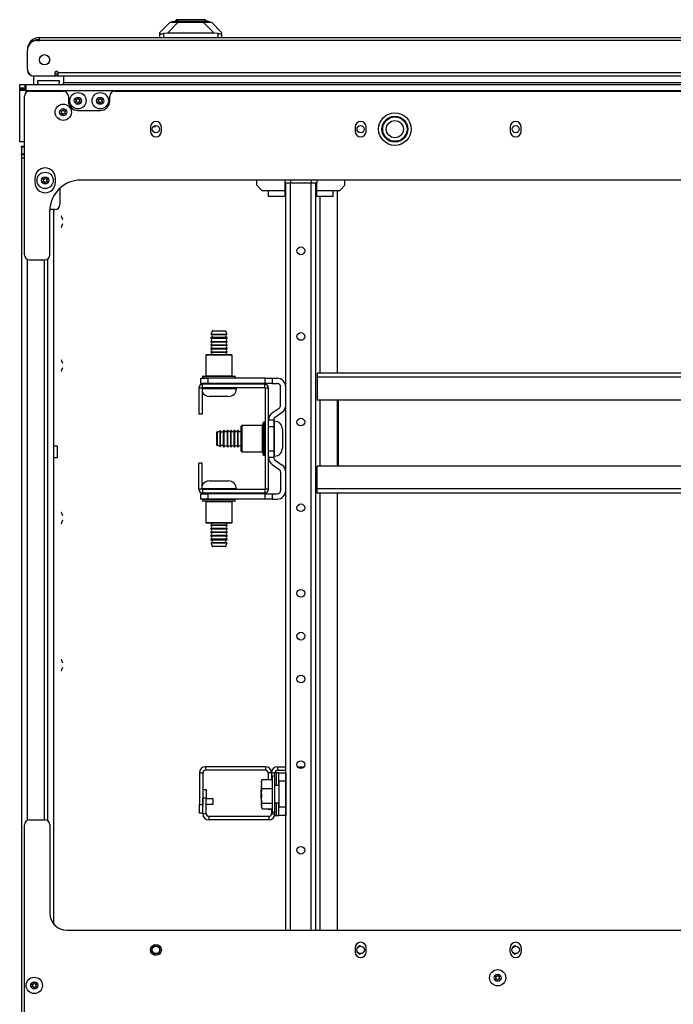
# Model space of a CAD drawing. Extents: x 13 to 258, y 21 to 257.
# Drawn here: x 83 to 98, y 234 to 257 of the extents above; entities that cross this region are included whole.
import ezdxf

# ---------------------------------------------------------------- set-up
doc = ezdxf.new("R2010")
doc.units = 0
doc.header["$MEASUREMENT"] = 0
doc.layers.add('TFR-TRI', color=7, linetype='CONTINUOUS')

msp = doc.modelspace()

# ---------------------------------------------------------------- linework, layer by layer
at = {"layer": 'TFR-TRI', "color": 18, "linetype": 'CONTINUOUS'}
for p, q in [((86.472, 256.672), (86.619, 256.711)), ((86.506, 256.672), (86.472, 256.672)), ((86.472, 256.664), (86.472, 256.672)), ((86.6, 256.672), (86.506, 256.672)), ((86.573, 256.719), (86.573, 256.699)), ((86.619, 256.719), (86.573, 256.719)), ((86.742, 256.672), (86.6, 256.672)), ((86.742, 256.719), (86.619, 256.719)), ((86.658, 256.711), (86.619, 256.711)), ((86.765, 256.711), (86.658, 256.711)), ((86.91, 256.719), (86.742, 256.719)), ((86.91, 256.672), (86.742, 256.672)), ((86.91, 256.711), (86.765, 256.711)), ((87.078, 256.719), (86.91, 256.719)), ((87.055, 256.711), (86.91, 256.711)), ((87.078, 256.672), (86.91, 256.672)), ((87.162, 256.711), (87.055, 256.711)), ((87.202, 256.719), (87.078, 256.719)), ((87.22, 256.672), (87.078, 256.672)), ((87.201, 256.711), (87.162, 256.711)), ((87.348, 256.672), (87.201, 256.711)), ((87.247, 256.719), (87.202, 256.719)), ((87.314, 256.672), (87.22, 256.672)), ((87.247, 256.699), (87.247, 256.719)), ((87.348, 256.672), (87.314, 256.672)), ((87.348, 256.664), (87.348, 256.672)), ((86.201, 256.428), (86.438, 256.664)), ((86.623, 256.664), (86.373, 256.413)), ((86.438, 256.664), (86.45, 256.664)), ((86.45, 256.664), (86.486, 256.664)), ((86.486, 256.664), (86.545, 256.664)), ((86.545, 256.664), (86.623, 256.664)), ((86.623, 256.664), (87.197, 256.664)), ((87.197, 256.664), (87.275, 256.664)), ((87.447, 256.413), (87.197, 256.664)), ((87.275, 256.664), (87.334, 256.664)), ((87.334, 256.664), (87.37, 256.664)), ((87.37, 256.664), (87.382, 256.664)), ((87.382, 256.664), (87.619, 256.428)), ((83.372, 256.239), (83.431, 256.239)), ((83.431, 256.31), (113.942, 256.31)), ((83.431, 256.289), (83.431, 256.31)), ((83.431, 256.239), (83.431, 256.289)), ((113.942, 256.239), (83.431, 256.239)), ((86.201, 256.393), (86.201, 256.428)), ((86.201, 256.31), (86.201, 256.393)), ((86.201, 256.393), (86.202, 256.391)), ((86.202, 256.391), (86.205, 256.39)), ((86.205, 256.39), (86.21, 256.39)), ((86.21, 256.39), (86.216, 256.391)), ((86.216, 256.391), (86.224, 256.392)), ((86.224, 256.392), (86.234, 256.394)), ((86.234, 256.394), (86.245, 256.396)), ((86.245, 256.396), (86.257, 256.398)), ((86.257, 256.398), (86.268, 256.401)), ((86.268, 256.401), (86.28, 256.403)), ((86.373, 256.413), (86.28, 256.403)), ((86.28, 256.403), (86.28, 256.31)), ((87.447, 256.413), (86.373, 256.413)), ((87.54, 256.403), (87.447, 256.413)), ((87.54, 256.31), (87.54, 256.403)), ((87.54, 256.403), (87.553, 256.4)), ((87.553, 256.4), (87.566, 256.398)), ((87.566, 256.398), (87.578, 256.395)), ((87.578, 256.395), (87.59, 256.393)), ((87.59, 256.393), (87.599, 256.391)), ((87.599, 256.391), (87.607, 256.39)), ((87.607, 256.39), (87.613, 256.39)), ((87.613, 256.39), (87.617, 256.391)), ((87.617, 256.391), (87.619, 256.393)), ((87.619, 256.428), (87.619, 256.393)), ((87.619, 256.393), (87.619, 256.31)), ((83.155, 255.581), (83.155, 256.022)), ((83.293, 255.424), (83.293, 255.271)), ((83.785, 255.424), (83.313, 255.424)), ((83.393, 255.324), (83.888, 255.324)), ((83.393, 255.271), (83.393, 255.324)), ((83.785, 255.495), (83.785, 255.424)), ((83.844, 255.463), (83.785, 255.463)), ((83.844, 255.424), (83.785, 255.424)), ((83.854, 255.52), (83.794, 255.52)), ((83.844, 255.424), (83.844, 255.463)), ((83.864, 255.424), (83.844, 255.424)), ((114.1, 255.495), (83.864, 255.495)), ((83.864, 255.444), (83.864, 255.495)), ((83.864, 255.424), (83.864, 255.444)), ((114.1, 255.424), (83.864, 255.424)), ((83.888, 255.324), (83.888, 255.271)), ((83.988, 255.424), (83.988, 255.271)), ((111.937, 255.424), (83.988, 255.424)), ((82.978, 255.148), (82.978, 255.227)), ((82.978, 255.227), (83.012, 255.227)), ((83.012, 255.148), (82.978, 255.148)), ((82.978, 255.148), (82.978, 255.143)), ((82.978, 255.143), (82.978, 255.128)), ((82.978, 255.089), (82.978, 255.128)), ((82.978, 255.128), (83.057, 255.128)), ((83.018, 255.089), (82.978, 255.089)), ((82.978, 253.912), (82.978, 255.089)), ((83.012, 255.227), (83.096, 255.227)), ((83.096, 255.148), (83.012, 255.148)), ((83.116, 255.089), (83.018, 255.089)), ((83.057, 255.089), (83.057, 255.128)), ((83.057, 255.128), (83.074, 255.128)), ((83.074, 255.128), (83.116, 255.128)), ((83.096, 255.227), (83.116, 255.227)), ((83.096, 255.227), (83.096, 255.148)), ((83.116, 255.148), (83.096, 255.148)), ((83.116, 255.227), (114.257, 255.227)), ((83.116, 255.227), (83.116, 255.186)), ((83.116, 255.186), (83.116, 255.089)), ((83.116, 255.089), (114.257, 255.089)), ((83.116, 255.089), (83.116, 255.034)), ((111.937, 255.271), (83.988, 255.271)), ((83.988, 255.271), (83.988, 255.249)), ((83.988, 255.243), (83.988, 255.258)), ((83.988, 255.249), (83.988, 255.227)), ((83.988, 255.227), (83.988, 255.243)), ((83.088, 251.317), (83.088, 254.958)), ((83.206, 255.076), (83.978, 255.076)), ((84.096, 254.958), (84.096, 254.852)), ((85.049, 254.852), (85.049, 254.958)), ((85.167, 255.076), (112.206, 255.076)), ((84.316, 254.632), (84.828, 254.632)), ((85.982, 254.252), (85.982, 254.153)), ((86.05, 254.262), (86.096, 254.262)), ((86.096, 254.262), (86.096, 254.285)), ((86.234, 254.153), (86.234, 254.252)), ((90.687, 254.252), (90.687, 254.153)), ((90.939, 254.153), (90.939, 254.252)), ((94.25, 254.252), (94.25, 254.153)), ((94.502, 254.153), (94.502, 254.252)), ((83.009, 253.912), (82.978, 253.912)), ((83.088, 253.912), (83.009, 253.912)), ((83.017, 253.791), (83.017, 253.811)), ((83.017, 253.811), (83.088, 253.811)), ((83.017, 253.791), (83.017, 253.634)), ((83.088, 253.791), (83.017, 253.791)), ((83.017, 253.614), (83.017, 253.634)), ((83.017, 253.634), (83.088, 253.634)), ((83.017, 253.614), (83.017, 253.536)), ((83.088, 253.614), (83.017, 253.614)), ((83.036, 253.536), (83.017, 253.536)), ((83.017, 253.536), (83.017, 209.835)), ((83.088, 253.536), (83.036, 253.536)), ((83.326, 253.074), (83.326, 252.976)), ((83.799, 252.976), (83.799, 253.074)), ((83.903, 252.845), (83.903, 252.473)), ((112.994, 253.029), (84.379, 253.029)), ((88.425, 252.912), (88.425, 253.029)), ((88.425, 252.912), (88.544, 252.794)), ((89.069, 253.029), (89.069, 252.971)), ((89.069, 252.971), (89.069, 252.794)), ((89.093, 235.785), (89.093, 252.971)), ((89.093, 252.971), (89.125, 252.971)), ((89.125, 252.971), (89.203, 252.971)), ((89.203, 253.029), (89.203, 252.971)), ((89.203, 235.785), (89.203, 252.971)), ((89.203, 252.971), (89.675, 252.971)), ((89.675, 253.029), (89.675, 252.971)), ((89.675, 235.785), (89.675, 252.971)), ((89.675, 252.971), (89.753, 252.971)), ((89.753, 252.971), (89.786, 252.971)), ((89.786, 235.785), (89.786, 252.971)), ((89.786, 252.971), (89.792, 252.971)), ((89.792, 252.971), (89.809, 252.971)), ((89.809, 253.029), (89.809, 252.971)), ((89.809, 252.794), (89.809, 252.971)), ((90.335, 252.794), (90.453, 252.912)), ((90.453, 252.912), (90.453, 253.029)), ((88.544, 252.794), (88.699, 252.794)), ((88.699, 252.794), (89.069, 252.794)), ((88.699, 252.697), (88.699, 252.794)), ((88.699, 252.656), (88.699, 252.697)), ((89.069, 252.656), (88.699, 252.656)), ((89.069, 252.794), (89.069, 252.771)), ((89.069, 252.771), (89.069, 252.749)), ((89.069, 252.749), (89.069, 252.728)), ((89.069, 252.728), (89.069, 252.708)), ((89.069, 252.708), (89.069, 252.691)), ((89.069, 252.691), (89.069, 252.677)), ((89.069, 252.677), (89.069, 252.667)), ((89.069, 252.667), (89.069, 252.66)), ((89.069, 252.66), (89.069, 252.657)), ((89.069, 252.657), (89.069, 252.656)), ((89.809, 252.794), (90.179, 252.794)), ((89.809, 252.779), (89.809, 252.794)), ((89.809, 252.764), (89.809, 252.779)), ((89.809, 252.741), (89.809, 252.764)), ((89.809, 252.721), (89.809, 252.741)), ((89.809, 252.702), (89.809, 252.721)), ((89.809, 252.687), (89.809, 252.702)), ((89.809, 252.673), (89.809, 252.687)), ((89.809, 252.664), (89.809, 252.673)), ((89.809, 252.658), (89.809, 252.664)), ((89.809, 252.656), (89.809, 252.658)), ((90.179, 252.656), (89.809, 252.656)), ((89.884, 248.593), (89.884, 252.656)), ((90.179, 252.697), (90.179, 252.794)), ((90.179, 252.794), (90.335, 252.794)), ((90.179, 252.656), (90.179, 252.697)), ((90.278, 252.774), (90.258, 252.794)), ((90.278, 248.593), (90.278, 252.774)), ((83.671, 251.317), (83.671, 252.321)), ((83.785, 252.354), (83.672, 252.354)), ((83.765, 235.923), (83.765, 252.354)), ((83.942, 252.202), (83.929, 252.202)), ((83.969, 252.122), (83.942, 252.202)), ((83.929, 251.952), (83.942, 251.952)), ((83.942, 251.952), (83.969, 252.032)), ((83.155, 238.313), (83.155, 251.21)), ((83.206, 251.199), (83.553, 251.199)), ((83.537, 251.198), (83.537, 238.325)), ((83.628, 238.298), (83.628, 251.225)), ((87.377, 249.492), (87.411, 249.492)), ((87.379, 249.483), (87.413, 249.483)), ((87.447, 249.558), (87.401, 249.558)), ((87.411, 249.568), (87.454, 249.568)), ((87.411, 249.492), (87.501, 249.492)), ((87.413, 249.483), (87.502, 249.483)), ((87.557, 249.558), (87.447, 249.558)), ((87.454, 249.568), (87.557, 249.568)), ((87.501, 249.492), (87.613, 249.492)), ((87.502, 249.483), (87.612, 249.483)), ((87.557, 249.568), (87.661, 249.568)), ((87.668, 249.558), (87.557, 249.558)), ((87.612, 249.483), (87.701, 249.483)), ((87.613, 249.492), (87.703, 249.492)), ((87.661, 249.568), (87.704, 249.568)), ((87.714, 249.558), (87.668, 249.558)), ((87.701, 249.483), (87.735, 249.483)), ((87.703, 249.492), (87.738, 249.492)), ((87.37, 249.408), (87.37, 249.395)), ((87.425, 249.408), (87.37, 249.408)), ((87.37, 249.395), (87.406, 249.395)), ((87.37, 249.325), (87.37, 249.315)), ((87.37, 249.325), (87.406, 249.325)), ((87.37, 249.315), (87.406, 249.315)), ((87.37, 249.245), (87.37, 249.235)), ((87.37, 249.245), (87.406, 249.245)), ((87.37, 249.235), (87.406, 249.235)), ((87.38, 249.418), (87.414, 249.418)), ((87.406, 249.395), (87.5, 249.395)), ((87.406, 249.325), (87.5, 249.325)), ((87.406, 249.315), (87.5, 249.315)), ((87.406, 249.245), (87.5, 249.245)), ((87.406, 249.235), (87.5, 249.235)), ((87.414, 249.418), (87.502, 249.418)), ((87.557, 249.408), (87.425, 249.408)), ((87.5, 249.395), (87.615, 249.395)), ((87.5, 249.325), (87.615, 249.325)), ((87.5, 249.315), (87.615, 249.315)), ((87.5, 249.245), (87.615, 249.245)), ((87.5, 249.235), (87.615, 249.235)), ((87.502, 249.418), (87.612, 249.418)), ((87.69, 249.408), (87.557, 249.408)), ((87.612, 249.418), (87.701, 249.418)), ((87.615, 249.395), (87.709, 249.395)), ((87.615, 249.325), (87.709, 249.325)), ((87.615, 249.315), (87.709, 249.315)), ((87.615, 249.245), (87.709, 249.245)), ((87.615, 249.235), (87.709, 249.235)), ((87.744, 249.408), (87.69, 249.408)), ((87.701, 249.418), (87.735, 249.418)), ((87.709, 249.395), (87.744, 249.395)), ((87.709, 249.325), (87.744, 249.325)), ((87.709, 249.315), (87.744, 249.315)), ((87.709, 249.245), (87.744, 249.245)), ((87.709, 249.235), (87.744, 249.235)), ((87.744, 249.395), (87.744, 249.408)), ((87.744, 249.315), (87.744, 249.325)), ((87.744, 249.235), (87.744, 249.245)), ((87.272, 249.025), (87.257, 249.01)), ((87.257, 249.01), (87.257, 248.535)), ((87.298, 249.01), (87.257, 249.01)), ((87.272, 249.025), (87.311, 249.025)), ((87.407, 249.01), (87.298, 249.01)), ((87.311, 249.025), (87.415, 249.025)), ((87.37, 249.165), (87.37, 249.155)), ((87.37, 249.165), (87.406, 249.165)), ((87.37, 249.155), (87.406, 249.155)), ((87.37, 249.085), (87.37, 249.075)), ((87.37, 249.085), (87.406, 249.085)), ((87.37, 249.075), (87.406, 249.075)), ((87.406, 249.165), (87.5, 249.165)), ((87.406, 249.155), (87.5, 249.155)), ((87.406, 249.085), (87.5, 249.085)), ((87.406, 249.075), (87.5, 249.075)), ((87.557, 249.01), (87.407, 249.01)), ((87.415, 249.025), (87.557, 249.025)), ((87.5, 249.165), (87.615, 249.165)), ((87.5, 249.155), (87.615, 249.155)), ((87.5, 249.085), (87.615, 249.085)), ((87.5, 249.075), (87.615, 249.075)), ((87.557, 249.025), (87.7, 249.025)), ((87.707, 249.01), (87.557, 249.01)), ((87.615, 249.165), (87.709, 249.165)), ((87.615, 249.155), (87.709, 249.155)), ((87.615, 249.085), (87.709, 249.085)), ((87.615, 249.075), (87.709, 249.075)), ((87.7, 249.025), (87.804, 249.025)), ((87.817, 249.01), (87.707, 249.01)), ((87.709, 249.165), (87.744, 249.165)), ((87.709, 249.155), (87.744, 249.155)), ((87.709, 249.085), (87.744, 249.085)), ((87.709, 249.075), (87.744, 249.075)), ((87.744, 249.155), (87.744, 249.165)), ((87.744, 249.075), (87.744, 249.085)), ((87.804, 249.025), (87.842, 249.025)), ((87.857, 249.01), (87.817, 249.01)), ((87.857, 249.01), (87.842, 249.025)), ((87.857, 248.535), (87.857, 249.01)), ((83.942, 248.895), (83.929, 248.895)), ((83.969, 248.815), (83.942, 248.895)), ((83.929, 248.645), (83.942, 248.645)), ((83.942, 248.645), (83.969, 248.725)), ((87.192, 248.525), (87.228, 248.525)), ((87.228, 248.525), (87.33, 248.525)), ((87.257, 248.535), (87.298, 248.535)), ((87.298, 248.535), (87.407, 248.535)), ((87.33, 248.525), (87.476, 248.525)), ((87.407, 248.535), (87.557, 248.535)), ((87.476, 248.525), (87.639, 248.525)), ((87.557, 248.535), (87.707, 248.535)), ((87.639, 248.525), (87.785, 248.525)), ((87.707, 248.535), (87.817, 248.535)), ((87.785, 248.525), (87.886, 248.525)), ((87.817, 248.535), (87.857, 248.535)), ((87.886, 248.525), (87.922, 248.525)), ((107.558, 248.593), (89.815, 248.593)), ((89.815, 248.593), (89.815, 248.565)), ((89.815, 248.565), (89.815, 248.499)), ((87.144, 248.475), (87.301, 248.475)), ((87.144, 248.357), (87.144, 248.475)), ((87.301, 248.357), (87.144, 248.357)), ((88.61, 248.337), (87.181, 248.337)), ((87.181, 248.258), (87.181, 248.337)), ((87.182, 248.515), (87.182, 248.485)), ((87.233, 248.515), (87.182, 248.515)), ((87.182, 248.485), (87.219, 248.485)), ((87.219, 248.485), (87.324, 248.485)), ((87.37, 248.515), (87.233, 248.515)), ((88.62, 248.475), (87.301, 248.475)), ((87.301, 248.475), (87.301, 248.357)), ((88.62, 248.357), (87.301, 248.357)), ((87.324, 248.485), (87.474, 248.485)), ((87.557, 248.515), (87.37, 248.515)), ((87.37, 248.357), (87.37, 248.337)), ((87.474, 248.485), (87.641, 248.485)), ((87.745, 248.515), (87.557, 248.515)), ((87.641, 248.485), (87.791, 248.485)), ((87.744, 248.337), (87.744, 248.357)), ((87.882, 248.515), (87.745, 248.515)), ((87.791, 248.485), (87.895, 248.485)), ((87.932, 248.515), (87.882, 248.515)), ((87.895, 248.485), (87.932, 248.485)), ((87.932, 248.485), (87.932, 248.515)), ((88.61, 248.258), (88.61, 248.337)), ((88.62, 248.357), (88.62, 248.475)), ((88.62, 248.475), (88.778, 248.475)), ((88.778, 248.357), (88.62, 248.357)), ((88.778, 248.475), (88.896, 248.475)), ((88.778, 248.475), (88.778, 248.357)), ((88.778, 248.357), (88.896, 248.357)), ((107.558, 248.499), (89.815, 248.499)), ((89.815, 248.499), (89.815, 247.971)), ((87.171, 248.249), (87.092, 248.249)), ((87.092, 248.249), (87.092, 247.648)), ((87.171, 248.249), (87.171, 247.648)), ((87.251, 248.248), (87.171, 248.248)), ((87.171, 248.238), (87.244, 248.238)), ((88.61, 248.258), (87.181, 248.258)), ((87.244, 248.238), (87.37, 248.238)), ((87.388, 248.248), (87.251, 248.248)), ((87.341, 248.258), (87.557, 248.258)), ((87.37, 248.238), (87.527, 248.238)), ((87.557, 248.248), (87.388, 248.248)), ((87.527, 248.238), (87.689, 248.238)), ((87.557, 248.258), (87.773, 248.258)), ((87.757, 248.248), (87.557, 248.248)), ((87.689, 248.238), (87.829, 248.238)), ((87.904, 248.248), (87.757, 248.248)), ((87.829, 248.238), (87.924, 248.238)), ((87.957, 248.248), (87.904, 248.248)), ((87.924, 248.238), (87.957, 248.238)), ((87.957, 248.238), (87.957, 248.248)), ((88.62, 248.249), (88.62, 245.926)), ((88.699, 248.249), (88.62, 248.249)), ((88.699, 245.926), (88.699, 248.249)), ((88.975, 247.857), (88.975, 248.278)), ((87.402, 248.058), (87.337, 248.058)), ((87.557, 248.058), (87.402, 248.058)), ((87.713, 248.058), (87.557, 248.058)), ((87.777, 248.058), (87.713, 248.058)), ((107.558, 247.971), (89.815, 247.971)), ((89.884, 246.459), (89.884, 247.971)), ((90.278, 246.459), (90.278, 247.97)), ((90.307, 246.459), (90.307, 247.971)), ((87.171, 247.648), (87.092, 247.648)), ((88.783, 247.681), (88.941, 247.792)), ((88.851, 247.585), (89.009, 247.695)), ((88.57, 247.403), (88.57, 247.452)), ((88.57, 247.27), (88.57, 247.403)), ((88.61, 247.462), (88.58, 247.462)), ((88.58, 247.462), (88.58, 247.425)), ((88.58, 247.425), (88.58, 247.321)), ((88.61, 247.412), (88.61, 247.462)), ((88.61, 247.275), (88.61, 247.412)), ((88.699, 247.363), (88.699, 247.52)), ((88.699, 247.52), (88.817, 247.52)), ((88.817, 247.52), (88.817, 247.363)), ((88.837, 247.487), (88.827, 247.487)), ((88.827, 247.487), (88.827, 247.447)), ((88.827, 247.447), (88.827, 247.336)), ((88.837, 247.434), (88.837, 247.487)), ((88.837, 247.287), (88.837, 247.434)), ((87.507, 247.191), (87.507, 247.234)), ((87.507, 247.087), (87.507, 247.191)), ((87.517, 247.244), (87.517, 247.198)), ((87.517, 247.198), (87.517, 247.087)), ((87.583, 247.215), (87.583, 247.268)), ((87.583, 247.087), (87.583, 247.215)), ((87.593, 247.213), (87.593, 247.265)), ((87.593, 247.087), (87.593, 247.213)), ((87.658, 247.213), (87.658, 247.265)), ((87.658, 247.087), (87.658, 247.213)), ((87.68, 247.274), (87.668, 247.274)), ((87.668, 247.274), (87.668, 247.238)), ((87.668, 247.238), (87.668, 247.145)), ((87.68, 247.219), (87.68, 247.274)), ((87.68, 247.087), (87.68, 247.219)), ((87.76, 247.274), (87.75, 247.274)), ((87.75, 247.219), (87.75, 247.274)), ((87.75, 247.087), (87.75, 247.219)), ((87.76, 247.219), (87.76, 247.274)), ((87.76, 247.087), (87.76, 247.219)), ((87.84, 247.274), (87.83, 247.274)), ((87.83, 247.219), (87.83, 247.274)), ((87.83, 247.087), (87.83, 247.219)), ((87.84, 247.219), (87.84, 247.274)), ((87.84, 247.087), (87.84, 247.219)), ((87.92, 247.274), (87.91, 247.274)), ((87.91, 247.219), (87.91, 247.274)), ((87.91, 247.087), (87.91, 247.219)), ((87.92, 247.219), (87.92, 247.274)), ((87.92, 247.087), (87.92, 247.219)), ((88, 247.274), (87.99, 247.274)), ((87.99, 247.219), (87.99, 247.274)), ((87.99, 247.087), (87.99, 247.219)), ((88, 247.219), (88, 247.274)), ((88, 247.087), (88, 247.219)), ((88.085, 247.387), (88.07, 247.372)), ((88.07, 247.334), (88.07, 247.372)), ((88.07, 247.23), (88.07, 247.334)), ((88.07, 247.087), (88.07, 247.23)), ((88.56, 247.387), (88.085, 247.387)), ((88.085, 247.387), (88.085, 247.347)), ((88.085, 247.347), (88.085, 247.237)), ((88.085, 247.237), (88.085, 247.087)), ((88.56, 247.347), (88.56, 247.387)), ((88.56, 247.237), (88.56, 247.347)), ((88.56, 247.087), (88.56, 247.237)), ((88.57, 247.087), (88.57, 247.27)), ((88.58, 247.321), (88.58, 247.171)), ((88.58, 247.171), (88.58, 247.004)), ((88.61, 247.087), (88.61, 247.275)), ((88.699, 246.811), (88.699, 247.363)), ((88.817, 247.363), (88.699, 247.363)), ((88.699, 247.274), (88.699, 247.274)), ((88.817, 247.363), (88.817, 246.811)), ((88.827, 247.336), (88.827, 247.176)), ((88.827, 247.176), (88.827, 246.998)), ((88.837, 247.087), (88.837, 247.287)), ((89.017, 247.307), (89.017, 247.265)), ((89.017, 247.265), (89.017, 247.155)), ((87.507, 246.984), (87.507, 247.087)), ((87.507, 246.941), (87.507, 246.984)), ((87.517, 247.087), (87.517, 246.976)), ((87.517, 246.976), (87.517, 246.931)), ((87.583, 246.959), (87.583, 247.087)), ((87.583, 246.906), (87.583, 246.959)), ((87.593, 246.961), (87.593, 247.087)), ((87.593, 246.909), (87.593, 246.961)), ((87.658, 246.961), (87.658, 247.087)), ((87.658, 246.909), (87.658, 246.961)), ((87.668, 247.145), (87.668, 247.029)), ((87.668, 247.029), (87.668, 246.936)), ((87.68, 246.955), (87.68, 247.087)), ((87.68, 246.9), (87.68, 246.955)), ((87.75, 246.955), (87.75, 247.087)), ((87.75, 246.9), (87.75, 246.955)), ((87.76, 246.955), (87.76, 247.087)), ((87.76, 246.9), (87.76, 246.955)), ((87.83, 246.955), (87.83, 247.087)), ((87.83, 246.9), (87.83, 246.955)), ((87.84, 246.955), (87.84, 247.087)), ((87.84, 246.9), (87.84, 246.955)), ((87.91, 246.955), (87.91, 247.087)), ((87.91, 246.9), (87.91, 246.955)), ((87.92, 246.955), (87.92, 247.087)), ((87.92, 246.9), (87.92, 246.955)), ((87.99, 246.955), (87.99, 247.087)), ((87.99, 246.9), (87.99, 246.955)), ((88, 246.955), (88, 247.087)), ((88, 246.9), (88, 246.955)), ((88.07, 246.945), (88.07, 247.087)), ((88.07, 246.84), (88.07, 246.945)), ((88.085, 247.087), (88.085, 246.937)), ((88.56, 246.937), (88.56, 247.087)), ((88.57, 246.905), (88.57, 247.087)), ((88.58, 247.004), (88.58, 246.853)), ((88.61, 246.9), (88.61, 247.087)), ((88.827, 246.998), (88.827, 246.838)), ((88.837, 246.887), (88.837, 247.087)), ((89.017, 247.155), (89.017, 247.019)), ((89.017, 247.019), (89.017, 246.909)), ((83.844, 246.916), (83.765, 246.916)), ((83.844, 246.878), (83.844, 246.916)), ((83.844, 246.784), (83.844, 246.878)), ((83.844, 246.69), (83.844, 246.784)), ((87.668, 246.936), (87.668, 246.9)), ((87.668, 246.9), (87.68, 246.9)), ((87.75, 246.9), (87.76, 246.9)), ((87.83, 246.9), (87.84, 246.9)), ((87.91, 246.9), (87.92, 246.9)), ((87.99, 246.9), (88, 246.9)), ((88.07, 246.802), (88.07, 246.84)), ((88.07, 246.802), (88.085, 246.787)), ((88.085, 246.937), (88.085, 246.827)), ((88.085, 246.827), (88.085, 246.787)), ((88.085, 246.787), (88.56, 246.787)), ((88.56, 246.827), (88.56, 246.937)), ((88.56, 246.787), (88.56, 246.827)), ((88.57, 246.771), (88.57, 246.905)), ((88.57, 246.722), (88.57, 246.771)), ((88.58, 246.853), (88.58, 246.749)), ((88.58, 246.749), (88.58, 246.712)), ((88.58, 246.712), (88.61, 246.712)), ((88.61, 246.762), (88.61, 246.9)), ((88.61, 246.712), (88.61, 246.762)), ((88.699, 246.9), (88.699, 246.9)), ((88.699, 246.654), (88.699, 246.811)), ((88.699, 246.811), (88.817, 246.811)), ((88.817, 246.811), (88.817, 246.654)), ((88.827, 246.838), (88.827, 246.727)), ((88.827, 246.727), (88.827, 246.687)), ((88.837, 246.741), (88.837, 246.887)), ((88.837, 246.687), (88.837, 246.741)), ((89.017, 246.909), (89.017, 246.867)), ((83.765, 246.651), (83.844, 246.651)), ((83.844, 246.651), (83.844, 246.69)), ((87.171, 246.526), (87.092, 246.526)), ((87.092, 245.926), (87.092, 246.526)), ((87.171, 245.926), (87.171, 246.526)), ((88.817, 246.654), (88.699, 246.654)), ((88.783, 246.493), (88.941, 246.382)), ((88.827, 246.687), (88.837, 246.687)), ((88.851, 246.59), (89.009, 246.479)), ((88.975, 246.318), (88.975, 245.896)), ((89.815, 245.932), (89.815, 246.459)), ((107.558, 246.459), (89.815, 246.459)), ((87.337, 246.116), (87.379, 246.116)), ((87.379, 246.116), (87.489, 246.116)), ((87.489, 246.116), (87.625, 246.116)), ((87.625, 246.116), (87.735, 246.116)), ((87.735, 246.116), (87.777, 246.116)), ((87.171, 245.926), (87.092, 245.926)), ((87.144, 245.817), (87.301, 245.817)), ((87.144, 245.699), (87.144, 245.817)), ((87.251, 245.936), (87.171, 245.936)), ((87.171, 245.926), (87.244, 245.926)), ((88.61, 245.916), (87.181, 245.916)), ((87.181, 245.916), (87.181, 245.837)), ((88.61, 245.837), (87.181, 245.837)), ((87.244, 245.926), (87.37, 245.926)), ((87.388, 245.936), (87.251, 245.936)), ((88.62, 245.817), (87.301, 245.817)), ((87.301, 245.817), (87.301, 245.699)), ((87.445, 245.916), (87.341, 245.916)), ((87.37, 245.926), (87.527, 245.926)), ((87.37, 245.837), (87.37, 245.817)), ((87.557, 245.936), (87.388, 245.936)), ((87.557, 245.916), (87.445, 245.916)), ((87.527, 245.926), (87.689, 245.926)), ((87.757, 245.936), (87.557, 245.936)), ((87.67, 245.916), (87.557, 245.916)), ((87.773, 245.916), (87.67, 245.916)), ((87.689, 245.926), (87.829, 245.926)), ((87.744, 245.817), (87.744, 245.837)), ((87.904, 245.936), (87.757, 245.936)), ((87.829, 245.926), (87.924, 245.926)), ((87.957, 245.936), (87.904, 245.936)), ((87.924, 245.926), (87.957, 245.926)), ((87.957, 245.926), (87.957, 245.936)), ((88.61, 245.916), (88.61, 245.837)), ((88.699, 245.926), (88.62, 245.926)), ((88.62, 245.699), (88.62, 245.817)), ((88.62, 245.817), (88.778, 245.817)), ((88.778, 245.817), (88.896, 245.817)), ((88.778, 245.817), (88.778, 245.699)), ((89.815, 245.865), (89.815, 245.932)), ((107.558, 245.932), (89.815, 245.932)), ((89.815, 245.837), (89.815, 245.865)), ((107.558, 245.837), (89.815, 245.837)), ((89.884, 235.785), (89.884, 245.837)), ((90.278, 235.786), (90.278, 245.837)), ((87.301, 245.699), (87.144, 245.699)), ((87.182, 245.689), (87.182, 245.659)), ((87.233, 245.689), (87.182, 245.689)), ((87.182, 245.659), (87.219, 245.659)), ((87.241, 245.649), (87.192, 245.649)), ((87.219, 245.659), (87.324, 245.659)), ((87.37, 245.689), (87.233, 245.689)), ((87.375, 245.649), (87.241, 245.649)), ((87.257, 245.639), (87.257, 245.164)), ((87.298, 245.639), (87.257, 245.639)), ((87.407, 245.639), (87.298, 245.639)), ((88.62, 245.699), (87.301, 245.699)), ((87.324, 245.659), (87.474, 245.659)), ((87.557, 245.689), (87.37, 245.689)), ((87.557, 245.649), (87.375, 245.649)), ((87.557, 245.639), (87.407, 245.639)), ((87.474, 245.659), (87.641, 245.659)), ((87.745, 245.689), (87.557, 245.689)), ((87.74, 245.649), (87.557, 245.649)), ((87.707, 245.639), (87.557, 245.639)), ((87.641, 245.659), (87.791, 245.659)), ((87.817, 245.639), (87.707, 245.639)), ((87.873, 245.649), (87.74, 245.649)), ((87.882, 245.689), (87.745, 245.689)), ((87.791, 245.659), (87.895, 245.659)), ((87.857, 245.639), (87.817, 245.639)), ((87.857, 245.164), (87.857, 245.639)), ((87.922, 245.649), (87.873, 245.649)), ((87.932, 245.689), (87.882, 245.689)), ((87.895, 245.659), (87.932, 245.659)), ((87.932, 245.659), (87.932, 245.689)), ((88.778, 245.699), (88.62, 245.699)), ((88.778, 245.699), (88.896, 245.699)), ((83.942, 245.391), (83.929, 245.391)), ((83.969, 245.311), (83.942, 245.391)), ((83.929, 245.141), (83.942, 245.141)), ((83.942, 245.141), (83.969, 245.221)), ((87.257, 245.164), (87.272, 245.149)), ((87.257, 245.164), (87.298, 245.164)), ((87.311, 245.149), (87.272, 245.149)), ((87.298, 245.164), (87.407, 245.164)), ((87.415, 245.149), (87.311, 245.149)), ((87.407, 245.164), (87.557, 245.164)), ((87.557, 245.149), (87.415, 245.149)), ((87.557, 245.164), (87.707, 245.164)), ((87.7, 245.149), (87.557, 245.149)), ((87.804, 245.149), (87.7, 245.149)), ((87.707, 245.164), (87.817, 245.164)), ((87.842, 245.149), (87.804, 245.149)), ((87.817, 245.164), (87.857, 245.164)), ((87.842, 245.149), (87.857, 245.164)), ((87.37, 245.099), (87.37, 245.089)), ((87.425, 245.099), (87.37, 245.099)), ((87.425, 245.089), (87.37, 245.089)), ((87.37, 245.019), (87.37, 245.009)), ((87.425, 245.019), (87.37, 245.019)), ((87.425, 245.009), (87.37, 245.009)), ((87.37, 244.939), (87.37, 244.929)), ((87.425, 244.939), (87.37, 244.939)), ((87.425, 244.929), (87.37, 244.929)), ((87.557, 245.099), (87.425, 245.099)), ((87.557, 245.089), (87.425, 245.089)), ((87.557, 245.019), (87.425, 245.019)), ((87.557, 245.009), (87.425, 245.009)), ((87.557, 244.939), (87.425, 244.939)), ((87.557, 244.929), (87.425, 244.929)), ((87.69, 245.099), (87.557, 245.099)), ((87.69, 245.089), (87.557, 245.089)), ((87.69, 245.019), (87.557, 245.019)), ((87.69, 245.009), (87.557, 245.009)), ((87.69, 244.939), (87.557, 244.939)), ((87.69, 244.929), (87.557, 244.929)), ((87.744, 245.099), (87.69, 245.099)), ((87.744, 245.089), (87.69, 245.089)), ((87.744, 245.019), (87.69, 245.019)), ((87.744, 245.009), (87.69, 245.009)), ((87.744, 244.939), (87.69, 244.939)), ((87.744, 244.929), (87.69, 244.929)), ((87.744, 245.089), (87.744, 245.099)), ((87.744, 245.009), (87.744, 245.019)), ((87.744, 244.929), (87.744, 244.939)), ((87.37, 244.859), (87.37, 244.849)), ((87.425, 244.859), (87.37, 244.859)), ((87.425, 244.849), (87.37, 244.849)), ((87.37, 244.779), (87.37, 244.767)), ((87.425, 244.779), (87.37, 244.779)), ((87.37, 244.767), (87.406, 244.767)), ((87.43, 244.682), (87.377, 244.682)), ((87.432, 244.691), (87.379, 244.691)), ((87.432, 244.757), (87.38, 244.757)), ((87.406, 244.767), (87.5, 244.767)), ((87.557, 244.859), (87.425, 244.859)), ((87.557, 244.849), (87.425, 244.849)), ((87.557, 244.779), (87.425, 244.779)), ((87.557, 244.682), (87.43, 244.682)), ((87.557, 244.757), (87.432, 244.757)), ((87.557, 244.691), (87.432, 244.691)), ((87.5, 244.767), (87.615, 244.767)), ((87.69, 244.859), (87.557, 244.859)), ((87.69, 244.849), (87.557, 244.849)), ((87.69, 244.779), (87.557, 244.779)), ((87.683, 244.757), (87.557, 244.757)), ((87.683, 244.691), (87.557, 244.691)), ((87.685, 244.682), (87.557, 244.682)), ((87.615, 244.767), (87.709, 244.767)), ((87.735, 244.757), (87.683, 244.757)), ((87.735, 244.691), (87.683, 244.691)), ((87.738, 244.682), (87.685, 244.682)), ((87.744, 244.859), (87.69, 244.859)), ((87.744, 244.849), (87.69, 244.849)), ((87.744, 244.779), (87.69, 244.779)), ((87.709, 244.767), (87.744, 244.767)), ((87.744, 244.849), (87.744, 244.859)), ((87.744, 244.767), (87.744, 244.779)), ((87.401, 244.616), (87.447, 244.616)), ((87.454, 244.606), (87.411, 244.606)), ((87.447, 244.616), (87.557, 244.616)), ((87.557, 244.606), (87.454, 244.606)), ((87.557, 244.616), (87.668, 244.616)), ((87.661, 244.606), (87.557, 244.606)), ((87.704, 244.606), (87.661, 244.606)), ((87.668, 244.616), (87.714, 244.616)), ((83.942, 242.005), (83.929, 242.005)), ((83.969, 241.925), (83.942, 242.005)), ((83.929, 241.755), (83.942, 241.755)), ((83.942, 241.755), (83.969, 241.835)), ((88.626, 239.546), (87.246, 239.546)), ((87.246, 239.546), (87.246, 239.467)), ((88.626, 239.546), (88.626, 239.467)), ((88.902, 239.546), (89.093, 239.546)), ((88.902, 239.546), (88.902, 239.467)), ((89.365, 239.546), (89.513, 239.546)), ((87.108, 239.408), (87.108, 238.678)), ((87.108, 239.408), (87.187, 239.408)), ((87.187, 239.408), (87.187, 238.678)), ((88.626, 239.467), (87.246, 239.467)), ((88.552, 239.255), (88.542, 239.237)), ((88.545, 239.236), (88.552, 239.255)), ((88.552, 239.255), (88.781, 239.255)), ((88.685, 239.408), (88.685, 239.255)), ((88.764, 239.408), (88.685, 239.408)), ((88.764, 239.408), (88.764, 239.255)), ((88.764, 239.408), (88.764, 239.255)), ((88.764, 239.408), (88.843, 239.408)), ((88.843, 239.331), (88.781, 239.331)), ((88.781, 239.331), (88.781, 239.29)), ((88.781, 239.29), (88.781, 239.175)), ((88.849, 239.409), (88.843, 239.409)), ((88.843, 239.331), (88.843, 239.409)), ((88.843, 239.275), (88.843, 239.331)), ((88.843, 239.124), (88.843, 239.275)), ((88.869, 239.409), (88.849, 239.409)), ((88.93, 239.409), (88.869, 239.409)), ((88.869, 239.409), (88.869, 239.114)), ((88.902, 239.467), (89.093, 239.467)), ((88.934, 239.409), (88.93, 239.409)), ((88.93, 239.114), (88.93, 239.409)), ((88.935, 239.409), (88.934, 239.409)), ((88.935, 239.409), (89.093, 239.409)), ((88.935, 239.352), (88.935, 239.409)), ((88.935, 239.213), (88.935, 239.352)), ((89.093, 239.409), (89.093, 239.352)), ((89.093, 239.352), (89.093, 239.213)), ((87.187, 239.022), (87.266, 239.022)), ((87.266, 239.022), (87.266, 238.825)), ((88.532, 239.02), (88.528, 239.016)), ((88.528, 238.987), (88.528, 239.016)), ((88.542, 239.237), (88.532, 239.216)), ((88.532, 239.206), (88.532, 239.216)), ((88.532, 239.177), (88.532, 239.206)), ((88.532, 239.177), (88.535, 239.197)), ((88.532, 239.177), (88.532, 239.126)), ((88.535, 239.103), (88.532, 239.126)), ((88.532, 239.031), (88.532, 239.126)), ((88.532, 238.921), (88.532, 239.031)), ((88.535, 239.197), (88.539, 239.216)), ((88.542, 239.075), (88.535, 239.103)), ((88.539, 239.216), (88.545, 239.236)), ((88.539, 238.984), (88.545, 239.016)), ((88.552, 239.048), (88.542, 239.075)), ((88.545, 239.016), (88.552, 239.048)), ((88.552, 239.048), (88.781, 239.048)), ((88.781, 239.175), (88.781, 239.009)), ((88.843, 238.917), (88.843, 239.124)), ((88.935, 239.114), (88.843, 239.114)), ((88.935, 239.213), (88.935, 238.622)), ((89.093, 239.213), (88.935, 239.213)), ((89.093, 239.213), (89.093, 238.622)), ((87.187, 238.463), (87.187, 238.825)), ((87.266, 238.825), (87.187, 238.825)), ((87.266, 238.463), (87.266, 238.825)), ((87.421, 238.811), (87.266, 238.811)), ((87.421, 238.793), (87.421, 238.811)), ((87.421, 238.749), (87.421, 238.793)), ((88.528, 238.917), (88.528, 238.987)), ((88.528, 238.848), (88.528, 238.917)), ((88.528, 238.819), (88.528, 238.848)), ((88.528, 238.819), (88.532, 238.815)), ((88.532, 238.921), (88.535, 238.953)), ((88.532, 238.921), (88.532, 238.836)), ((88.535, 238.8), (88.532, 238.836)), ((88.532, 238.736), (88.532, 238.836)), ((88.535, 238.953), (88.539, 238.984)), ((88.542, 238.755), (88.535, 238.8)), ((88.781, 239.009), (88.781, 238.825)), ((88.781, 238.825), (88.781, 238.66)), ((88.843, 238.711), (88.843, 238.917)), ((87.108, 238.481), (87.108, 238.678)), ((87.108, 238.678), (87.187, 238.678)), ((87.266, 238.686), (87.421, 238.686)), ((87.421, 238.705), (87.421, 238.749)), ((87.421, 238.686), (87.421, 238.705)), ((88.532, 238.661), (88.532, 238.736)), ((88.532, 238.661), (88.535, 238.673)), ((88.532, 238.661), (88.532, 238.628)), ((88.533, 238.621), (88.532, 238.628)), ((88.532, 238.621), (88.532, 238.628)), ((88.532, 238.619), (88.532, 238.621)), ((88.532, 238.619), (88.542, 238.598)), ((88.541, 238.6), (88.533, 238.621)), ((88.535, 238.673), (88.539, 238.685)), ((88.539, 238.685), (88.545, 238.697)), ((88.552, 238.579), (88.541, 238.6)), ((88.552, 238.71), (88.542, 238.755)), ((88.545, 238.697), (88.552, 238.71)), ((88.552, 238.71), (88.781, 238.71)), ((88.552, 238.579), (88.781, 238.579)), ((88.685, 238.563), (88.685, 238.579)), ((88.764, 238.563), (88.685, 238.563)), ((88.764, 238.579), (88.764, 238.463)), ((88.781, 238.66), (88.781, 238.545)), ((88.843, 238.72), (88.935, 238.72)), ((88.843, 238.559), (88.843, 238.711)), ((88.869, 238.72), (88.869, 238.425)), ((88.93, 238.425), (88.93, 238.72)), ((88.935, 238.483), (88.935, 238.622)), ((88.935, 238.622), (89.093, 238.622)), ((89.093, 238.622), (89.093, 238.483)), ((87.187, 238.481), (87.108, 238.481)), ((87.266, 238.463), (87.187, 238.463)), ((88.705, 238.404), (87.325, 238.404)), ((87.325, 238.404), (87.325, 238.326)), ((88.705, 238.404), (88.705, 238.326)), ((88.764, 238.463), (88.843, 238.463)), ((88.781, 238.545), (88.781, 238.504)), ((88.781, 238.504), (88.843, 238.504)), ((88.843, 238.504), (88.843, 238.559)), ((88.843, 238.425), (88.843, 238.504)), ((88.843, 238.425), (88.849, 238.425)), ((88.849, 238.425), (88.869, 238.425)), ((88.869, 238.425), (88.93, 238.425)), ((88.93, 238.425), (88.934, 238.425)), ((88.934, 238.425), (88.935, 238.425)), ((88.935, 238.425), (88.935, 238.483)), ((89.093, 238.425), (88.935, 238.425)), ((89.093, 238.483), (89.093, 238.425)), ((83.088, 208.408), (83.088, 238.207)), ((83.206, 238.325), (83.553, 238.325)), ((83.671, 238.207), (83.671, 236.18)), ((88.705, 238.326), (87.325, 238.326)), ((84.065, 235.786), (113.309, 235.786)), ((86.086, 235.431), (86.025, 235.382)), ((86.107, 235.426), (86.086, 235.431)), ((90.791, 235.431), (90.729, 235.382)), ((90.811, 235.426), (90.791, 235.431)), ((94.354, 235.431), (94.292, 235.382)), ((94.374, 235.426), (94.354, 235.431)), ((86.025, 235.288), (86.086, 235.239)), ((86.086, 235.239), (86.107, 235.244)), ((86.206, 235.335), (86.185, 235.38)), ((86.185, 235.29), (86.206, 235.335)), ((90.687, 235.384), (90.687, 235.286)), ((90.729, 235.288), (90.791, 235.239)), ((90.791, 235.239), (90.811, 235.244)), ((90.911, 235.335), (90.889, 235.38)), ((90.889, 235.29), (90.911, 235.335)), ((90.939, 235.286), (90.939, 235.384)), ((94.25, 235.286), (94.25, 235.384)), ((94.292, 235.288), (94.354, 235.239)), ((94.354, 235.239), (94.374, 235.244)), ((94.474, 235.335), (94.452, 235.38)), ((94.452, 235.29), (94.474, 235.335)), ((94.502, 235.384), (94.502, 235.286))]:
    msp.add_line(p, q, dxfattribs=at)
for centre, radius in [((83.549, 255.798), 0.118), ((84.316, 254.856), 0.187), ((84.316, 254.856), 0.0827), ((84.828, 254.856), 0.187), ((84.828, 254.856), 0.0827), ((83.978, 254.592), 0.187), ((83.978, 254.592), 0.0827), ((91.6, 254.203), 0.374), ((91.6, 254.203), 0.297), ((91.6, 254.203), 0.28), ((86.108, 254.203), 0.0827), ((90.813, 254.203), 0.0827), ((91.6, 254.203), 0.197), ((94.376, 254.203), 0.0827), ((83.563, 253.025), 0.187), ((83.563, 253.025), 0.0827), ((89.439, 251.406), 0.0886), ((89.439, 249.437), 0.0886), ((89.439, 247.469), 0.0886), ((89.439, 245.5), 0.0886), ((89.439, 243.532), 0.0886), ((89.439, 242.548), 0.0886), ((89.439, 241.563), 0.0886), ((89.439, 239.595), 0.0886), ((89.439, 237.626), 0.0886), ((86.108, 235.335), 0.125), ((86.108, 235.335), 0.125), ((86.108, 235.335), 0.0906), ((86.108, 235.335), 0.0856), ((90.813, 235.335), 0.0856), ((94.376, 235.335), 0.0856), ((93.962, 234.695), 0.187), ((93.962, 234.695), 0.0827), ((83.313, 234.52), 0.187), ((83.313, 234.52), 0.0827)]:
    msp.add_circle(centre, radius, dxfattribs=at)
for centre, radius, start, end in [((83.431, 256.034), 0.276, 90, 180), ((83.372, 256.022), 0.217, 90, 180), ((83.431, 256.034), 0.236, 90, 127.4597), ((83.433, 256.211), 0.0591, 92.6761, 152.1816), ((83.313, 255.581), 0.157, 180, 270), ((83.293, 255.561), 0.138, 180, 270), ((83.824, 255.495), 0.0394, 0, 180), ((83.64, 255.271), 0.347, 180, 187.3329), ((83.64, 255.271), 0.248, 180, 190.3247), ((83.64, 255.271), 0.248, 349.6753, 0), ((83.64, 255.271), 0.347, 352.6671, 0), ((83.206, 254.958), 0.118, 90, 180), ((83.978, 254.958), 0.118, 0, 90), ((84.264, 254.886), 0.00394, 79.8062, 220.3358), ((84.042, 254.697), 0.288, 33.9668, 40.3358), ((84.316, 255.178), 0.292, 259.8062, 266.0956), ((84.297, 254.89), 0.00394, 266.0956, 333.9857), ((84.042, 255.015), 0.288, 333.9857, 340.3358), ((84.316, 254.916), 0.00394, 19.8062, 160.3358), ((84.595, 255.017), 0.292, 199.8062, 206.077), ((84.336, 254.89), 0.00394, 206.077, 273.923), ((84.316, 255.178), 0.292, 273.923, 280.2031), ((84.595, 254.695), 0.292, 139.7913, 146.0745), ((84.369, 254.886), 0.00394, 319.7913, 100.2031), ((84.776, 254.886), 0.00394, 79.8062, 220.3358), ((84.553, 254.697), 0.288, 33.9668, 40.3358), ((84.828, 255.178), 0.292, 259.8062, 266.0956), ((84.809, 254.89), 0.00394, 266.0956, 333.9857), ((84.553, 255.015), 0.288, 333.9857, 340.3358), ((84.828, 254.916), 0.00394, 19.8062, 160.3358), ((85.107, 255.017), 0.292, 199.8062, 206.077), ((84.848, 254.89), 0.00394, 206.077, 273.923), ((84.828, 255.178), 0.292, 273.923, 280.2031), ((85.107, 254.695), 0.292, 139.7913, 146.0745), ((84.881, 254.886), 0.00394, 319.7913, 100.2031), ((85.167, 254.958), 0.118, 90, 180), ((83.7, 254.753), 0.292, 333.9248, 340.199), ((83.978, 254.653), 0.00394, 19.6646, 160.199), ((84.253, 254.751), 0.288, 199.6646, 206.0151), ((84.316, 254.852), 0.22, 180, 270), ((84.264, 254.826), 0.00394, 139.6646, 280.199), ((84.042, 255.015), 0.288, 319.6646, 326.0332), ((84.316, 254.535), 0.292, 93.9068, 100.199), ((84.277, 254.856), 0.00394, 326.0332, 33.9668), ((84.297, 254.822), 0.00394, 26.0151, 93.9068), ((84.042, 254.697), 0.288, 19.6646, 26.0151), ((84.316, 254.796), 0.00394, 199.6646, 340.199), ((84.595, 254.695), 0.292, 153.9248, 160.199), ((84.336, 254.822), 0.00394, 86.0752, 153.9248), ((84.316, 254.535), 0.292, 79.7913, 86.0752), ((84.356, 254.856), 0.00394, 146.0745, 213.9223), ((84.595, 255.017), 0.292, 213.9223, 220.2031), ((84.369, 254.826), 0.00394, 259.7913, 40.2031), ((84.776, 254.826), 0.00394, 139.6646, 280.199), ((84.553, 255.015), 0.288, 319.6646, 326.0332), ((84.828, 254.535), 0.292, 93.9068, 100.199), ((84.789, 254.856), 0.00394, 326.0332, 33.9668), ((84.809, 254.822), 0.00394, 26.0151, 93.9068), ((84.553, 254.697), 0.288, 19.6646, 26.0151), ((84.828, 254.796), 0.00394, 199.6646, 340.199), ((84.828, 254.852), 0.22, 270, 0), ((85.107, 254.695), 0.292, 153.9248, 160.199), ((84.848, 254.822), 0.00394, 86.0752, 153.9248), ((84.828, 254.535), 0.292, 79.7913, 86.0752), ((84.868, 254.856), 0.00394, 146.0745, 213.9223), ((85.107, 255.017), 0.292, 213.9223, 220.2031), ((84.881, 254.826), 0.00394, 259.7913, 40.2031), ((83.925, 254.622), 0.00394, 79.7913, 220.2031), ((83.699, 254.431), 0.292, 33.9223, 40.2031), ((83.7, 254.753), 0.292, 319.7913, 326.0745), ((83.925, 254.562), 0.00394, 139.7913, 280.2031), ((83.978, 254.914), 0.292, 259.7913, 266.0752), ((83.978, 254.271), 0.292, 93.923, 100.2031), ((83.938, 254.592), 0.00394, 326.0745, 33.9223), ((83.958, 254.626), 0.00394, 266.0752, 333.9248), ((83.958, 254.558), 0.00394, 26.077, 93.923), ((83.699, 254.431), 0.292, 19.8062, 26.077), ((83.978, 254.532), 0.00394, 199.8062, 340.3358), ((84.253, 254.433), 0.288, 153.9857, 160.3358), ((83.998, 254.626), 0.00394, 206.0151, 273.9068), ((83.998, 254.558), 0.00394, 86.0956, 153.9857), ((83.978, 254.914), 0.292, 273.9068, 280.199), ((83.978, 254.271), 0.292, 79.8062, 86.0956), ((84.017, 254.592), 0.00394, 146.0332, 213.9668), ((84.253, 254.433), 0.288, 139.6646, 146.0332), ((84.253, 254.751), 0.288, 213.9668, 220.3358), ((84.03, 254.622), 0.00394, 319.6646, 100.199), ((84.03, 254.562), 0.00394, 259.8062, 40.3358), ((86.108, 254.252), 0.126, 0, 180), ((90.813, 254.252), 0.126, 0, 180), ((94.376, 254.252), 0.126, 0, 180), ((86.108, 254.153), 0.126, 180, 0), ((90.813, 254.153), 0.126, 180, 0), ((94.376, 254.153), 0.126, 180, 0), ((83.563, 253.074), 0.236, 0, 180), ((83.51, 253.056), 0.00394, 79.7913, 220.2031), ((83.284, 252.865), 0.292, 33.9223, 40.2031), ((83.563, 253.347), 0.292, 259.7913, 266.0752), ((83.543, 253.059), 0.00394, 266.0752, 333.9248), ((83.284, 253.186), 0.292, 333.9248, 340.199), ((83.563, 253.086), 0.00394, 19.6646, 160.199), ((83.838, 253.184), 0.288, 199.6646, 206.0151), ((83.582, 253.059), 0.00394, 206.0151, 273.9068), ((83.563, 253.347), 0.292, 273.9068, 280.199), ((83.838, 252.867), 0.288, 139.6646, 146.0332), ((83.615, 253.056), 0.00394, 319.6646, 100.199), ((83.563, 252.976), 0.236, 180, 0), ((83.51, 252.995), 0.00394, 139.7913, 280.2031), ((83.284, 253.186), 0.292, 319.7913, 326.0745), ((83.563, 252.704), 0.292, 93.923, 100.2031), ((83.523, 253.025), 0.00394, 326.0745, 33.9223), ((83.543, 252.991), 0.00394, 26.077, 93.923), ((83.284, 252.865), 0.292, 19.8062, 26.077), ((83.563, 252.965), 0.00394, 199.8062, 340.3358), ((83.838, 252.867), 0.288, 153.9857, 160.3358), ((83.582, 252.991), 0.00394, 86.0956, 153.9857), ((83.563, 252.704), 0.292, 79.8062, 86.0956), ((83.602, 253.025), 0.00394, 146.0332, 213.9668), ((83.838, 253.184), 0.288, 213.9668, 220.3358), ((83.615, 252.995), 0.00394, 259.8062, 40.3358), ((84.379, 252.321), 0.709, 90, 180), ((83.785, 252.473), 0.118, 270, 0), ((83.206, 251.317), 0.118, 180, 270), ((83.553, 251.317), 0.118, 270, 0), ((87.381, 249.488), 0.00589, 139.2314, 253.4329), ((87.301, 249.558), 0.1, 319.2314, 0.409), ((87.378, 249.45), 0.0326, 273.7182, 86.7212), ((87.411, 249.558), 0.01, 90, 180.409), ((87.704, 249.558), 0.01, 359.591, 90), ((87.737, 249.45), 0.0326, 93.2788, 266.2818), ((87.814, 249.558), 0.1, 179.591, 220.7686), ((87.734, 249.488), 0.00589, 286.5671, 40.7686), ((87.38, 249.408), 0.01, 93.7182, 180), ((87.358, 249.36), 0.0371, 289.1912, 70.8088), ((87.358, 249.28), 0.0371, 289.1912, 70.8088), ((87.358, 249.2), 0.0371, 289.1912, 70.8088), ((87.757, 249.36), 0.0371, 109.1912, 250.8088), ((87.757, 249.28), 0.0371, 109.1912, 250.8088), ((87.757, 249.2), 0.0371, 109.1912, 250.8088), ((87.734, 249.408), 0.01, 0, 86.2818), ((87.358, 249.12), 0.0371, 289.1912, 70.8088), ((87.358, 249.04), 0.0371, 335.3165, 70.8088), ((87.757, 249.12), 0.0371, 109.1912, 250.8088), ((87.757, 249.04), 0.0371, 109.1912, 204.6835), ((87.192, 248.515), 0.01, 90, 180), ((87.247, 248.535), 0.01, 270, 0), ((87.867, 248.535), 0.01, 180, 270), ((87.922, 248.515), 0.01, 0, 90), ((87.181, 248.249), 0.0886, 90, 180), ((87.192, 248.485), 0.01, 180, 270), ((87.922, 248.485), 0.01, 270, 0), ((88.61, 248.249), 0.0886, 0, 90), ((88.896, 248.278), 0.197, 0, 90), ((88.896, 248.278), 0.0787, 0, 90), ((87.181, 248.249), 0.00984, 90, 180), ((87.337, 248.238), 0.18, 202.3186, 270), ((87.777, 248.238), 0.18, 270, 0), ((87.947, 248.248), 0.01, 0, 90), ((88.61, 248.249), 0.00984, 0, 90), ((88.896, 247.857), 0.0787, 305, 0), ((88.896, 247.857), 0.197, 305, 0), ((88.896, 247.52), 0.197, 125, 180), ((88.56, 247.397), 0.01, 270, 0), ((88.58, 247.452), 0.01, 90, 180), ((88.61, 247.452), 0.01, 0, 90), ((88.896, 247.52), 0.0787, 125, 180), ((88.827, 247.477), 0.01, 90, 180), ((88.837, 247.307), 0.18, 0, 90), ((87.517, 247.234), 0.01, 89.591, 180), ((87.518, 247.344), 0.1, 269.591, 310.7686), ((87.587, 247.263), 0.00589, 16.5671, 130.7686), ((87.625, 247.267), 0.0326, 183.2788, 356.2818), ((87.668, 247.264), 0.01, 90, 176.2818), ((87.715, 247.286), 0.0371, 199.1912, 340.8088), ((87.795, 247.286), 0.0371, 199.1912, 340.8088), ((87.875, 247.286), 0.0371, 199.1912, 340.8088), ((87.955, 247.286), 0.0371, 199.1912, 340.8088), ((88.035, 247.286), 0.0371, 199.1912, 340.8088), ((87.517, 246.941), 0.01, 180, 270.409), ((87.625, 246.907), 0.0326, 3.7182, 176.7212), ((87.518, 246.831), 0.1, 49.2314, 90.409), ((87.587, 246.911), 0.00589, 229.2314, 343.4329), ((87.668, 246.91), 0.01, 183.7182, 270), ((87.715, 246.888), 0.0371, 19.1912, 160.8088), ((87.795, 246.888), 0.0371, 19.1912, 160.8088), ((87.875, 246.888), 0.0371, 19.1912, 160.8088), ((87.955, 246.888), 0.0371, 19.1912, 160.8088), ((88.035, 246.888), 0.0371, 19.1912, 160.8088), ((88.56, 246.777), 0.01, 0, 90), ((88.58, 246.722), 0.01, 180, 270), ((88.61, 246.722), 0.01, 270, 0), ((88.837, 246.867), 0.18, 270, 0), ((88.896, 246.654), 0.197, 180, 235), ((88.827, 246.697), 0.01, 180, 270), ((88.896, 246.654), 0.0787, 180, 235), ((88.896, 246.318), 0.0787, 0, 55), ((88.896, 246.318), 0.197, 0, 55), ((87.337, 245.936), 0.18, 90, 157.6814), ((87.777, 245.936), 0.18, 0, 90), ((87.181, 245.926), 0.0886, 180, 270), ((87.181, 245.926), 0.00984, 180, 270), ((87.947, 245.926), 0.01, 270, 0), ((88.61, 245.926), 0.00984, 270, 0), ((88.61, 245.926), 0.0886, 270, 0), ((88.896, 245.896), 0.197, 270, 0), ((88.896, 245.896), 0.0787, 270, 0), ((87.192, 245.689), 0.01, 90, 180), ((87.192, 245.659), 0.01, 180, 270), ((87.247, 245.639), 0.01, 0, 90), ((87.867, 245.639), 0.01, 90, 180), ((87.922, 245.689), 0.01, 0, 90), ((87.922, 245.659), 0.01, 270, 0), ((87.358, 245.134), 0.0371, 289.1912, 24.6835), ((87.757, 245.134), 0.0371, 155.3165, 250.8088), ((87.358, 245.054), 0.0371, 289.1912, 70.8088), ((87.358, 244.974), 0.0371, 289.1912, 70.8088), ((87.358, 244.894), 0.0371, 289.1912, 70.8088), ((87.757, 245.054), 0.0371, 109.1912, 250.8088), ((87.757, 244.974), 0.0371, 109.1912, 250.8088), ((87.757, 244.894), 0.0371, 109.1912, 250.8088), ((87.358, 244.814), 0.0371, 289.1912, 70.8088), ((87.38, 244.767), 0.01, 180, 266.2818), ((87.381, 244.686), 0.00589, 106.5671, 220.7686), ((87.301, 244.617), 0.1, 359.591, 40.7686), ((87.378, 244.724), 0.0326, 273.2788, 86.2818), ((87.737, 244.724), 0.0326, 93.7182, 266.7212), ((87.814, 244.617), 0.1, 139.2314, 180.409), ((87.757, 244.814), 0.0371, 109.1912, 250.8088), ((87.734, 244.767), 0.01, 273.7182, 0), ((87.734, 244.686), 0.00589, 319.2314, 73.4329), ((87.411, 244.616), 0.01, 179.591, 270), ((87.704, 244.616), 0.01, 270, 0.409), ((87.246, 239.408), 0.138, 90, 180), ((88.626, 239.408), 0.138, 0, 90), ((88.902, 239.408), 0.138, 90, 180), ((87.246, 239.408), 0.0591, 90, 180), ((88.626, 239.408), 0.0591, 0, 90), ((88.902, 239.408), 0.0591, 90, 178.8539), ((87.325, 238.463), 0.138, 180, 270), ((87.325, 238.463), 0.0591, 180, 270), ((88.705, 238.463), 0.0591, 270, 0), ((88.705, 238.463), 0.138, 270, 0), ((83.206, 238.207), 0.118, 90, 180), ((83.553, 238.207), 0.118, 0, 90), ((84.065, 236.18), 0.394, 180, 270), ((90.813, 235.384), 0.126, 0, 180), ((94.376, 235.384), 0.126, 0, 180), ((90.813, 235.286), 0.126, 180, 0), ((94.376, 235.286), 0.126, 180, 0), ((93.91, 234.726), 0.00394, 79.8062, 220.3358), ((93.687, 234.537), 0.288, 33.9668, 40.3358), ((93.962, 235.017), 0.292, 259.8062, 266.0956), ((93.943, 234.729), 0.00394, 266.0956, 333.9857), ((93.687, 234.854), 0.288, 333.9857, 340.3358), ((93.962, 234.756), 0.00394, 19.8062, 160.3358), ((94.241, 234.856), 0.292, 199.8062, 206.077), ((93.982, 234.729), 0.00394, 206.077, 273.923), ((93.962, 235.017), 0.292, 273.923, 280.2031), ((94.24, 234.535), 0.292, 139.7913, 146.0745), ((94.015, 234.726), 0.00394, 319.7913, 100.2031), ((83.26, 234.55), 0.00394, 79.8062, 220.3358), ((83.26, 234.49), 0.00394, 139.6646, 280.199), ((83.038, 234.361), 0.288, 33.9668, 40.3358), ((83.038, 234.679), 0.288, 319.6646, 326.0332), ((83.313, 234.841), 0.292, 259.8062, 266.0956), ((83.313, 234.198), 0.292, 93.9068, 100.199), ((83.273, 234.52), 0.00394, 326.0332, 33.9668), ((83.293, 234.554), 0.00394, 266.0956, 333.9857), ((83.293, 234.486), 0.00394, 26.0151, 93.9068), ((83.038, 234.679), 0.288, 333.9857, 340.3358), ((83.313, 234.58), 0.00394, 19.8062, 160.3358), ((83.591, 234.681), 0.292, 199.8062, 206.077), ((83.332, 234.554), 0.00394, 206.077, 273.923), ((83.332, 234.486), 0.00394, 86.0752, 153.9248), ((83.313, 234.841), 0.292, 273.923, 280.2031), ((83.313, 234.198), 0.292, 79.7913, 86.0752), ((83.352, 234.52), 0.00394, 146.0745, 213.9223), ((83.591, 234.359), 0.292, 139.7913, 146.0745), ((83.591, 234.681), 0.292, 213.9223, 220.2031), ((83.365, 234.55), 0.00394, 319.7913, 100.2031), ((83.365, 234.49), 0.00394, 259.7913, 40.2031), ((93.91, 234.665), 0.00394, 139.6646, 280.199), ((93.687, 234.854), 0.288, 319.6646, 326.0332), ((93.962, 234.374), 0.292, 93.9068, 100.199), ((93.923, 234.695), 0.00394, 326.0332, 33.9668), ((93.943, 234.661), 0.00394, 26.0151, 93.9068), ((93.687, 234.537), 0.288, 19.6646, 26.0151), ((93.962, 234.635), 0.00394, 199.6646, 340.199), ((94.24, 234.535), 0.292, 153.9248, 160.199), ((93.982, 234.661), 0.00394, 86.0752, 153.9248), ((93.962, 234.374), 0.292, 79.7913, 86.0752), ((94.002, 234.695), 0.00394, 146.0745, 213.9223), ((94.241, 234.856), 0.292, 213.9223, 220.2031), ((94.015, 234.665), 0.00394, 259.7913, 40.2031), ((83.038, 234.361), 0.288, 19.6646, 26.0151), ((83.313, 234.459), 0.00394, 199.6646, 340.199), ((83.591, 234.359), 0.292, 153.9248, 160.199)]:
    msp.add_arc(centre, radius, start, end, dxfattribs=at)

doc.saveas('drawing.dxf')
